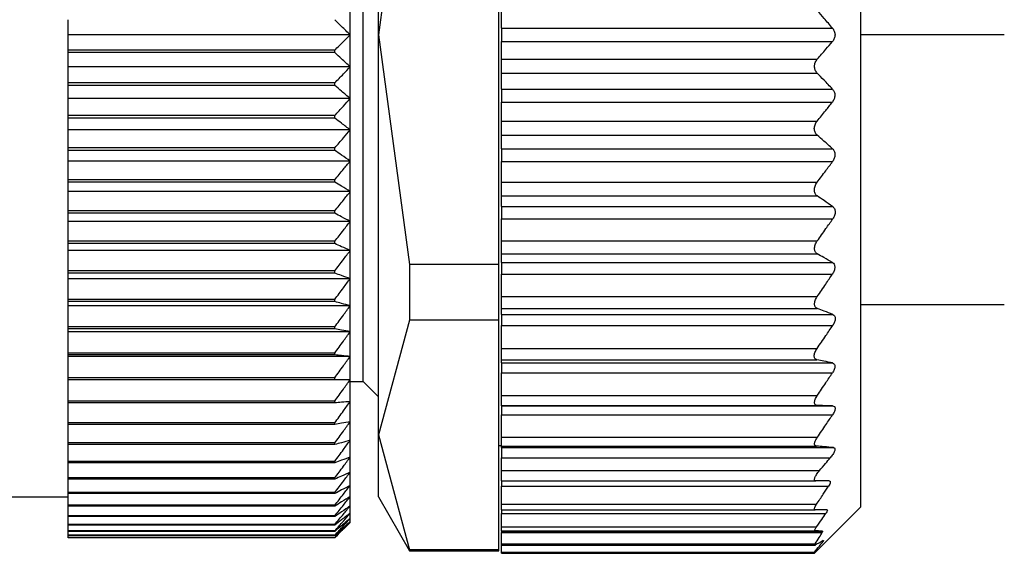
# Model space of a CAD drawing. Units: millimetres. Extents: x 312 to 2402, y 339 to 1551.
# Drawn here: x 367 to 387, y 916 to 926 of the extents above; entities that cross this region are included whole.
import ezdxf

# ---------------------------------------------------------------- set-up
doc = ezdxf.new("R2010")
doc.units = ezdxf.units.MM

msp = doc.modelspace()

# ---------------------------------------------------------------- linework, layer by layer
at = {"color": 7, "linetype": 'Continuous', "lineweight": 25}
for p, q in [((383.75, 935.2), (383.75, 926)), ((374.35, 926), (374.35, 933.794)), ((374.05, 926), (374.05, 932.75)), ((374.956, 930.472), (374.35, 926)), ((376.7, 921.528), (376.7, 930.472)), ((373.8, 926), (373.8, 926.621)), ((376.75, 926.128), (376.75, 926.472)), ((368.3, 926), (368.3, 926.296)), ((376.75, 926.128), (383.203, 926.128)), ((376.75, 926.128), (376.75, 925.872)), ((373.8, 926), (368.3, 926)), ((368.3, 925.704), (368.3, 926)), ((373.8, 925.379), (373.8, 926)), ((374.05, 919.25), (374.05, 926)), ((374.35, 926), (374.956, 921.528)), ((374.35, 918.206), (374.35, 926)), ((376.75, 925.872), (383.203, 925.872)), ((376.75, 925.528), (376.75, 925.872)), ((383.75, 926), (383.75, 916.8)), ((373.5, 925.704), (368.3, 925.704)), ((368.3, 925.654), (368.3, 925.704)), ((373.5, 925.654), (368.3, 925.654)), ((368.3, 925.379), (368.3, 925.654)), ((373.5, 925.654), (373.5, 925.704)), ((376.75, 925.255), (376.75, 925.528)), ((376.75, 925.528), (382.905, 925.528)), ((373.8, 925.379), (368.3, 925.379)), ((368.3, 925.064), (368.3, 925.379)), ((373.8, 924.76), (373.8, 925.379)), ((376.75, 925.255), (382.904, 925.255)), ((376.75, 924.945), (376.75, 925.255)), ((373.5, 925.064), (368.3, 925.064)), ((368.3, 925.014), (368.3, 925.064)), ((373.5, 925.014), (373.5, 925.064)), ((373.5, 925.014), (368.3, 925.014)), ((368.3, 924.76), (368.3, 925.014)), ((376.75, 924.945), (383.201, 924.945)), ((376.75, 924.945), (376.75, 924.69)), ((373.8, 924.76), (368.3, 924.76)), ((368.3, 924.428), (368.3, 924.76)), ((373.8, 924.147), (373.8, 924.76)), ((376.75, 924.69), (383.199, 924.69)), ((376.75, 924.32), (376.75, 924.69)), ((373.5, 924.428), (368.3, 924.428)), ((368.3, 924.379), (368.3, 924.428)), ((373.5, 924.379), (368.3, 924.379)), ((368.3, 924.147), (368.3, 924.379)), ((373.5, 924.379), (373.5, 924.428)), ((376.75, 924.32), (382.902, 924.32)), ((376.75, 924.048), (376.75, 924.32)), ((373.8, 924.147), (368.3, 924.147)), ((368.3, 923.799), (368.3, 924.147)), ((373.8, 923.541), (373.8, 924.147)), ((376.75, 924.048), (382.901, 924.048)), ((376.75, 923.782), (376.75, 924.048)), ((373.5, 923.799), (368.3, 923.799)), ((368.3, 923.75), (368.3, 923.799)), ((373.5, 923.75), (368.3, 923.75)), ((368.3, 923.541), (368.3, 923.75)), ((373.5, 923.75), (373.5, 923.799)), ((376.75, 923.782), (383.202, 923.782)), ((376.75, 923.782), (376.75, 923.532)), ((373.8, 923.541), (368.3, 923.541)), ((368.3, 923.179), (368.3, 923.541)), ((373.8, 922.946), (373.8, 923.541)), ((376.75, 923.532), (383.202, 923.532)), ((376.75, 923.128), (376.75, 923.532)), ((373.5, 923.179), (368.3, 923.179)), ((368.3, 923.131), (368.3, 923.179)), ((373.5, 923.131), (368.3, 923.131)), ((368.3, 922.946), (368.3, 923.131)), ((373.5, 923.131), (373.5, 923.179)), ((376.75, 923.128), (382.902, 923.128)), ((376.75, 922.864), (376.75, 923.128)), ((373.8, 922.946), (368.3, 922.946)), ((368.3, 922.571), (368.3, 922.946)), ((373.8, 922.365), (373.8, 922.946)), ((376.75, 922.864), (382.904, 922.864)), ((376.75, 922.656), (376.75, 922.864)), ((373.5, 922.571), (368.3, 922.571)), ((368.3, 922.524), (368.3, 922.571)), ((373.5, 922.524), (373.5, 922.571)), ((376.75, 922.656), (383.203, 922.656)), ((376.75, 922.656), (376.75, 922.415)), ((373.5, 922.524), (368.3, 922.524)), ((368.3, 922.365), (368.3, 922.524)), ((373.8, 922.365), (368.3, 922.365)), ((368.3, 921.978), (368.3, 922.365)), ((373.8, 921.798), (373.8, 922.365)), ((376.75, 922.415), (383.206, 922.415)), ((376.75, 921.985), (376.75, 922.415)), ((373.5, 921.978), (368.3, 921.978)), ((368.3, 921.933), (368.3, 921.978)), ((373.5, 921.933), (373.5, 921.978)), ((376.75, 921.985), (382.904, 921.985)), ((376.75, 921.735), (376.75, 921.985)), ((373.5, 921.933), (368.3, 921.933)), ((368.3, 921.798), (368.3, 921.933)), ((373.8, 921.798), (368.3, 921.798)), ((368.3, 921.402), (368.3, 921.798)), ((373.8, 921.25), (373.8, 921.798)), ((376.75, 921.735), (382.904, 921.735)), ((376.75, 921.565), (376.75, 921.735)), ((373.5, 921.402), (368.3, 921.402)), ((368.3, 921.358), (368.3, 921.402)), ((373.5, 921.358), (373.5, 921.402)), ((376.7, 921.528), (374.956, 921.528)), ((374.956, 921.528), (374.956, 920.442)), ((376.7, 920.442), (376.7, 921.528)), ((376.75, 921.565), (383.199, 921.565)), ((376.75, 921.565), (376.75, 921.339)), ((373.5, 921.358), (368.3, 921.358)), ((368.3, 921.25), (368.3, 921.358)), ((373.8, 921.25), (368.3, 921.25)), ((368.3, 920.846), (368.3, 921.25)), ((373.8, 920.722), (373.8, 921.25)), ((376.75, 921.339), (383.2, 921.339)), ((376.75, 920.901), (376.75, 921.339)), ((373.5, 920.846), (368.3, 920.846)), ((368.3, 920.804), (368.3, 920.846)), ((373.5, 920.804), (373.5, 920.846)), ((376.75, 920.901), (382.904, 920.901)), ((376.75, 920.667), (376.75, 920.901)), ((373.5, 920.804), (368.3, 920.804)), ((368.3, 920.722), (368.3, 920.804)), ((373.8, 920.722), (368.3, 920.722)), ((368.3, 920.312), (368.3, 920.722)), ((373.8, 920.217), (373.8, 920.722)), ((376.75, 920.667), (382.906, 920.667)), ((376.75, 920.553), (376.75, 920.667)), ((383.75, 920.75), (386.55, 920.75)), ((374.956, 920.442), (374.35, 918.206)), ((376.7, 920.442), (374.956, 920.442)), ((376.7, 915.97), (376.7, 920.442)), ((376.75, 920.553), (383.206, 920.553)), ((376.75, 920.553), (376.75, 920.339)), ((373.5, 920.312), (368.3, 920.312)), ((368.3, 920.271), (368.3, 920.312)), ((373.5, 920.271), (368.3, 920.271)), ((368.3, 920.217), (368.3, 920.271)), ((373.5, 920.271), (373.5, 920.312)), ((376.75, 920.339), (383.206, 920.339)), ((376.75, 919.891), (376.75, 920.339)), ((373.8, 920.217), (368.3, 920.217)), ((368.3, 919.802), (368.3, 920.217)), ((373.8, 919.736), (373.8, 920.217)), ((376.75, 919.891), (382.901, 919.891)), ((376.75, 919.672), (376.75, 919.891)), ((373.5, 919.802), (368.3, 919.802)), ((368.3, 919.764), (368.3, 919.802)), ((373.5, 919.764), (368.3, 919.764)), ((368.3, 919.736), (368.3, 919.764)), ((373.8, 919.736), (368.3, 919.736)), ((368.3, 919.319), (368.3, 919.736)), ((373.5, 919.764), (373.5, 919.802)), ((373.8, 919.282), (373.8, 919.736)), ((376.75, 919.672), (382.899, 919.672)), ((376.75, 919.608), (376.75, 919.672)), ((376.75, 919.608), (383.201, 919.608)), ((376.75, 919.608), (376.75, 919.415)), ((373.5, 919.319), (368.3, 919.319)), ((368.3, 919.282), (368.3, 919.319)), ((373.5, 919.282), (373.5, 919.319)), ((376.75, 919.415), (383.2, 919.415)), ((376.75, 918.975), (376.75, 919.415)), ((373.5, 919.282), (368.3, 919.282)), ((368.3, 918.865), (368.3, 919.282)), ((373.8, 918.858), (373.8, 919.282)), ((373.8, 919.25), (374.05, 919.25)), ((374.05, 919.25), (374.35, 918.95)), ((376.75, 918.975), (382.905, 918.975)), ((376.75, 918.78), (376.75, 918.975)), ((373.5, 918.865), (368.3, 918.865)), ((368.3, 918.83), (368.3, 918.865)), ((373.5, 918.83), (368.3, 918.83)), ((368.3, 918.44), (368.3, 918.83)), ((373.5, 918.83), (373.5, 918.865)), ((373.8, 918.463), (373.8, 918.858)), ((376.75, 918.78), (382.905, 918.78)), ((376.75, 918.77), (376.75, 918.78)), ((376.75, 918.77), (383.204, 918.77)), ((376.75, 918.77), (376.75, 918.599)), ((376.75, 918.599), (383.203, 918.599)), ((376.75, 918.161), (376.75, 918.599)), ((373.5, 918.44), (368.3, 918.44)), ((368.3, 918.409), (368.3, 918.44)), ((373.5, 918.409), (368.3, 918.409)), ((368.3, 918.049), (368.3, 918.409)), ((373.5, 918.409), (373.5, 918.44)), ((373.8, 918.101), (373.8, 918.463)), ((374.35, 918.206), (374.956, 915.97)), ((374.35, 917), (374.35, 918.206)), ((376.75, 918.161), (382.907, 918.161)), ((376.75, 917.99), (376.75, 918.161)), ((373.5, 918.049), (368.3, 918.049)), ((368.3, 918.019), (368.3, 918.049)), ((373.5, 918.019), (368.3, 918.019)), ((368.3, 917.691), (368.3, 918.019)), ((373.5, 918.019), (373.5, 918.049)), ((373.8, 917.773), (373.8, 918.101)), ((376.7, 918), (376.75, 918)), ((376.75, 917.99), (382.888, 917.99)), ((376.75, 917.96), (376.75, 917.99)), ((376.75, 917.96), (383.22, 917.96)), ((376.75, 917.96), (376.75, 917.76)), ((373.8, 917.48), (373.8, 917.773)), ((376.75, 917.76), (383.158, 917.76)), ((376.75, 917.51), (376.75, 917.76)), ((373.5, 917.691), (368.3, 917.691)), ((368.3, 917.665), (368.3, 917.691)), ((373.5, 917.665), (368.3, 917.665)), ((368.3, 917.369), (368.3, 917.665)), ((373.5, 917.665), (373.5, 917.691)), ((373.5, 917.369), (368.3, 917.369)), ((368.3, 917.345), (368.3, 917.369)), ((373.5, 917.345), (373.5, 917.369)), ((373.8, 917.223), (373.8, 917.48)), ((376.75, 917.51), (382.947, 917.51)), ((376.75, 917.31), (376.75, 917.51)), ((373.5, 917.345), (368.3, 917.345)), ((368.3, 917.084), (368.3, 917.345)), ((373.8, 917.004), (373.8, 917.223)), ((376.75, 917.31), (382.879, 917.31)), ((376.75, 917.31), (376.75, 917.205)), ((376.75, 917.205), (383.123, 917.205)), ((376.75, 916.855), (376.75, 917.205)), ((348.8, 917), (368.3, 917)), ((373.5, 917.084), (368.3, 917.084)), ((368.3, 917.063), (368.3, 917.084)), ((373.5, 917.063), (368.3, 917.063)), ((368.3, 916.837), (368.3, 917.063)), ((373.5, 917.063), (373.5, 917.084)), ((373.8, 916.824), (373.8, 917.004)), ((374.35, 917), (374.956, 915.95)), ((373.5, 916.837), (368.3, 916.837)), ((368.3, 916.819), (368.3, 916.837)), ((373.5, 916.819), (368.3, 916.819)), ((368.3, 916.629), (368.3, 916.819)), ((373.5, 916.819), (373.5, 916.837)), ((373.8, 916.683), (373.8, 916.824)), ((376.75, 916.855), (382.889, 916.855)), ((376.75, 916.75), (376.75, 916.855)), ((382.85, 915.9), (383.75, 916.8)), ((373.5, 916.629), (368.3, 916.629)), ((368.3, 916.615), (368.3, 916.629)), ((373.5, 916.615), (368.3, 916.615)), ((368.3, 916.462), (368.3, 916.615)), ((373.5, 916.615), (373.5, 916.629)), ((373.8, 916.581), (373.8, 916.683)), ((376.75, 916.75), (382.864, 916.75)), ((376.75, 916.75), (376.75, 916.675)), ((376.75, 916.675), (383.07, 916.675)), ((376.75, 916.415), (376.75, 916.675)), ((373.5, 916.462), (368.3, 916.462)), ((368.3, 916.45), (368.3, 916.462)), ((373.5, 916.45), (368.3, 916.45)), ((368.3, 916.335), (368.3, 916.45)), ((373.5, 916.45), (373.5, 916.462)), ((373.8, 916.52), (373.8, 916.581)), ((373.8, 916.5), (373.8, 916.52)), ((376.75, 916.415), (382.89, 916.415)), ((376.75, 916.34), (376.75, 916.415)), ((373.5, 916.335), (368.3, 916.335)), ((368.3, 916.327), (368.3, 916.335)), ((373.5, 916.327), (368.3, 916.327)), ((368.3, 916.25), (368.3, 916.327)), ((373.5, 916.25), (368.3, 916.25)), ((368.3, 916.245), (368.3, 916.25)), ((373.5, 916.245), (368.3, 916.245)), ((368.3, 916.206), (368.3, 916.245)), ((373.5, 916.327), (373.5, 916.335)), ((373.5, 916.245), (373.5, 916.25)), ((376.75, 916.34), (382.863, 916.34)), ((376.75, 916.33), (376.75, 916.34)), ((376.75, 916.33), (383.004, 916.33)), ((376.75, 916.33), (376.75, 916.307)), ((376.75, 916.307), (383.001, 916.307)), ((376.75, 916.083), (376.75, 916.307)), ((373.5, 916.206), (368.3, 916.206)), ((368.3, 916.204), (368.3, 916.206)), ((373.5, 916.204), (368.3, 916.204)), ((373.5, 916.204), (373.5, 916.206)), ((376.75, 916.083), (382.866, 916.083)), ((376.75, 916.06), (376.75, 916.083)), ((376.75, 916.06), (382.87, 916.06)), ((376.75, 915.924), (376.75, 916.06)), ((376.7, 915.97), (374.956, 915.97)), ((374.956, 915.97), (374.956, 915.95)), ((374.956, 915.95), (376.7, 915.95)), ((376.7, 915.95), (376.7, 915.97)), ((376.75, 915.924), (382.85, 915.924)), ((376.75, 915.9), (376.75, 915.924)), ((376.75, 915.9), (382.85, 915.9)), ((382.85, 915.9), (382.85, 915.924))]:
    msp.add_line(p, q, dxfattribs=at)
at = {"color": 8, "linetype": 'Continuous', "lineweight": 25}
for p, q in [((386.55, 926), (383.75, 926)), ((382.988, 916.129), (383.017, 916.129))]:
    msp.add_line(p, q, dxfattribs=at)
at = {"color": 7, "linetype": 'Continuous', "lineweight": 25}
for points, knots in [([(383.203, 926.128), (383.148, 926.193), (383.05, 926.308), (382.949, 926.422), (382.905, 926.472)], [0, 0, 0, 0, 0.56, 1, 1, 1, 1]), ([(373.8, 926), (373.744, 926.055), (373.645, 926.154), (373.544, 926.252), (373.5, 926.296)], [0, 0, 0, 0, 0.56, 1, 1, 1, 1]), ([(383.203, 926.128), (383.215, 926.11), (383.234, 926.083), (383.248, 926.037), (383.251, 926), (383.248, 925.963), (383.234, 925.917), (383.215, 925.89), (383.203, 925.872)], [0, 0, 0, 0, 0.250717, 0.378015, 0.499691, 0.621374, 0.748808, 1, 1, 1, 1]), ([(373.5, 925.704), (373.556, 925.759), (373.657, 925.858), (373.756, 925.956), (373.8, 926)], [0, 0, 0, 0, 0.56, 1, 1, 1, 1]), ([(382.905, 925.528), (382.961, 925.592), (383.061, 925.706), (383.16, 925.821), (383.203, 925.872)], [0, 0, 0, 0, 0.56, 1, 1, 1, 1]), ([(373.8, 925.379), (373.744, 925.43), (373.645, 925.522), (373.544, 925.614), (373.5, 925.654)], [0, 0, 0, 0, 0.56, 1, 1, 1, 1]), ([(382.904, 925.255), (382.896, 925.264), (382.881, 925.282), (382.864, 925.316), (382.854, 925.351), (382.851, 925.388), (382.854, 925.426), (382.865, 925.463), (382.882, 925.498), (382.897, 925.518), (382.905, 925.528)], [0, 0, 0, 0, 0.139647, 0.267579, 0.386249, 0.498716, 0.611429, 0.730601, 0.859307, 1, 1, 1, 1]), ([(373.5, 925.064), (373.556, 925.123), (373.657, 925.227), (373.756, 925.332), (373.8, 925.379)], [0, 0, 0, 0, 0.56, 1, 1, 1, 1]), ([(383.201, 924.945), (383.146, 925.003), (383.048, 925.107), (382.948, 925.21), (382.904, 925.255)], [0, 0, 0, 0, 0.559999, 1, 1, 1, 1]), ([(373.8, 924.76), (373.744, 924.808), (373.645, 924.893), (373.544, 924.977), (373.5, 925.014)], [0, 0, 0, 0, 0.56, 1, 1, 1, 1]), ([(383.201, 924.945), (383.213, 924.928), (383.232, 924.903), (383.245, 924.859), (383.248, 924.823), (383.244, 924.786), (383.231, 924.738), (383.211, 924.709), (383.199, 924.69)], [0, 0, 0, 0, 0.251312, 0.37841, 0.499137, 0.619938, 0.747614, 1, 1, 1, 1]), ([(373.5, 924.428), (373.556, 924.49), (373.657, 924.6), (373.756, 924.711), (373.8, 924.76)], [0, 0, 0, 0, 0.56, 1, 1, 1, 1]), ([(382.902, 924.32), (382.958, 924.389), (383.057, 924.512), (383.155, 924.635), (383.199, 924.69)], [0, 0, 0, 0, 0.5600004, 1, 1, 1, 1]), ([(373.8, 924.147), (373.744, 924.19), (373.645, 924.268), (373.544, 924.345), (373.5, 924.379)], [0, 0, 0, 0, 0.56, 1, 1, 1, 1]), ([(382.901, 924.048), (382.893, 924.057), (382.877, 924.072), (382.86, 924.104), (382.849, 924.138), (382.846, 924.174), (382.849, 924.212), (382.86, 924.25), (382.877, 924.287), (382.893, 924.309), (382.902, 924.32)], [0, 0, 0, 0, 0.139974, 0.268003, 0.386564, 0.498766, 0.611239, 0.730291, 0.859049, 1, 1, 1, 1]), ([(373.5, 923.799), (373.556, 923.864), (373.657, 923.979), (373.756, 924.095), (373.8, 924.147)], [0, 0, 0, 0, 0.56, 1, 1, 1, 1]), ([(383.202, 923.782), (383.146, 923.832), (383.047, 923.921), (382.945, 924.009), (382.901, 924.048)], [0, 0, 0, 0, 0.56, 1, 1, 1, 1]), ([(373.8, 923.541), (373.744, 923.58), (373.645, 923.65), (373.544, 923.72), (373.5, 923.75)], [0, 0, 0, 0, 0.56, 1, 1, 1, 1]), ([(383.202, 923.782), (383.215, 923.767), (383.234, 923.745), (383.247, 923.703), (383.251, 923.668), (383.247, 923.632), (383.234, 923.583), (383.214, 923.552), (383.202, 923.532)], [0, 0, 0, 0, 0.25121, 0.378253, 0.498834, 0.619599, 0.747392, 1, 1, 1, 1]), ([(373.5, 923.179), (373.556, 923.247), (373.657, 923.367), (373.756, 923.488), (373.8, 923.541)], [0, 0, 0, 0, 0.56, 1, 1, 1, 1]), ([(382.902, 923.128), (382.958, 923.203), (383.059, 923.337), (383.158, 923.472), (383.202, 923.532)], [0, 0, 0, 0, 0.56, 1, 1, 1, 1]), ([(373.8, 922.946), (373.744, 922.981), (373.645, 923.043), (373.544, 923.104), (373.5, 923.131)], [0, 0, 0, 0, 0.56, 1, 1, 1, 1]), ([(382.904, 922.864), (382.895, 922.87), (382.879, 922.883), (382.861, 922.911), (382.85, 922.943), (382.846, 922.978), (382.849, 923.015), (382.86, 923.054), (382.877, 923.093), (382.893, 923.116), (382.902, 923.128)], [0, 0, 0, 0, 0.140505, 0.268749, 0.38716, 0.498808, 0.611411, 0.73042, 0.859088, 1, 1, 1, 1]), ([(373.5, 922.571), (373.556, 922.641), (373.657, 922.766), (373.756, 922.891), (373.8, 922.946)], [0, 0, 0, 0, 0.56, 1, 1, 1, 1]), ([(383.203, 922.656), (383.147, 922.695), (383.049, 922.765), (382.948, 922.833), (382.904, 922.864)], [0, 0, 0, 0, 0.56, 1, 1, 1, 1]), ([(383.203, 922.656), (383.216, 922.644), (383.236, 922.626), (383.25, 922.587), (383.254, 922.554), (383.251, 922.518), (383.238, 922.469), (383.218, 922.437), (383.206, 922.415)], [0, 0, 0, 0, 0.251354, 0.378475, 0.498946, 0.61965, 0.747405, 1, 1, 1, 1]), ([(373.8, 922.365), (373.744, 922.394), (373.645, 922.448), (373.544, 922.501), (373.5, 922.524)], [0, 0, 0, 0, 0.56, 1, 1, 1, 1]), ([(373.5, 921.978), (373.556, 922.05), (373.657, 922.178), (373.756, 922.308), (373.8, 922.365)], [0, 0, 0, 0, 0.56, 1, 1, 1, 1]), ([(382.904, 921.985), (382.961, 922.065), (383.062, 922.208), (383.162, 922.351), (383.206, 922.415)], [0, 0, 0, 0, 0.56, 1, 1, 1, 1]), ([(382.904, 921.735), (382.895, 921.741), (382.88, 921.751), (382.863, 921.776), (382.853, 921.804), (382.849, 921.837), (382.853, 921.872), (382.863, 921.91), (382.88, 921.949), (382.896, 921.973), (382.904, 921.985)], [0, 0, 0, 0, 0.139839, 0.267852, 0.386483, 0.498794, 0.6115, 0.730635, 0.859309, 1, 1, 1, 1]), ([(373.8, 921.798), (373.744, 921.823), (373.645, 921.868), (373.544, 921.913), (373.5, 921.933)], [0, 0, 0, 0, 0.56, 1, 1, 1, 1]), ([(373.5, 921.402), (373.556, 921.476), (373.657, 921.608), (373.756, 921.74), (373.8, 921.798)], [0, 0, 0, 0, 0.56, 1, 1, 1, 1]), ([(383.199, 921.565), (383.145, 921.597), (383.047, 921.654), (382.947, 921.71), (382.904, 921.735)], [0, 0, 0, 0, 0.56, 1, 1, 1, 1]), ([(383.199, 921.565), (383.212, 921.555), (383.231, 921.54), (383.244, 921.505), (383.248, 921.474), (383.244, 921.441), (383.231, 921.393), (383.212, 921.361), (383.2, 921.339)], [0, 0, 0, 0, 0.25145, 0.378607, 0.499323, 0.620135, 0.747726, 1, 1, 1, 1]), ([(373.8, 921.25), (373.744, 921.27), (373.645, 921.306), (373.544, 921.342), (373.5, 921.358)], [0, 0, 0, 0, 0.56, 1, 1, 1, 1]), ([(373.5, 920.846), (373.556, 920.921), (373.657, 921.055), (373.756, 921.191), (373.8, 921.25)], [0, 0, 0, 0, 0.56, 1, 1, 1, 1]), ([(382.904, 920.901), (382.96, 920.982), (383.059, 921.128), (383.157, 921.275), (383.2, 921.339)], [0, 0, 0, 0, 0.56, 1, 1, 1, 1]), ([(382.906, 920.667), (382.898, 920.67), (382.882, 920.678), (382.865, 920.698), (382.854, 920.724), (382.85, 920.754), (382.853, 920.787), (382.863, 920.824), (382.88, 920.863), (382.896, 920.888), (382.904, 920.901)], [0, 0, 0, 0, 0.14022, 0.268394, 0.386919, 0.498815, 0.611696, 0.730826, 0.859409, 1, 1, 1, 1]), ([(373.8, 920.722), (373.744, 920.737), (373.645, 920.765), (373.544, 920.792), (373.5, 920.804)], [0, 0, 0, 0, 0.56, 1, 1, 1, 1]), ([(373.5, 920.312), (373.556, 920.388), (373.657, 920.525), (373.756, 920.662), (373.8, 920.722)], [0, 0, 0, 0, 0.56, 1, 1, 1, 1]), ([(383.206, 920.553), (383.151, 920.575), (383.052, 920.613), (382.951, 920.65), (382.906, 920.667)], [0, 0, 0, 0, 0.56, 1, 1, 1, 1]), ([(383.206, 920.553), (383.219, 920.546), (383.239, 920.534), (383.253, 920.503), (383.256, 920.474), (383.253, 920.442), (383.239, 920.395), (383.219, 920.361), (383.206, 920.339)], [0, 0, 0, 0, 0.251267, 0.378338, 0.498846, 0.619533, 0.747364, 1, 1, 1, 1]), ([(373.8, 920.217), (373.744, 920.227), (373.645, 920.245), (373.544, 920.263), (373.5, 920.271)], [0, 0, 0, 0, 0.56, 1, 1, 1, 1]), ([(382.901, 919.891), (382.959, 919.974), (383.061, 920.123), (383.161, 920.273), (383.206, 920.339)], [0, 0, 0, 0, 0.56, 1, 1, 1, 1]), ([(373.5, 919.802), (373.556, 919.879), (373.657, 920.017), (373.756, 920.156), (373.8, 920.217)], [0, 0, 0, 0, 0.56, 1, 1, 1, 1]), ([(382.899, 919.672), (382.891, 919.675), (382.875, 919.679), (382.858, 919.696), (382.847, 919.719), (382.844, 919.746), (382.848, 919.778), (382.859, 919.814), (382.876, 919.853), (382.893, 919.878), (382.901, 919.891)], [0, 0, 0, 0, 0.140104, 0.268157, 0.38668, 0.498837, 0.611042, 0.729991, 0.858817, 1, 1, 1, 1]), ([(373.8, 919.736), (373.744, 919.741), (373.645, 919.75), (373.544, 919.76), (373.5, 919.764)], [0, 0, 0, 0, 0.56, 1, 1, 1, 1]), ([(373.5, 919.319), (373.556, 919.397), (373.657, 919.535), (373.756, 919.675), (373.8, 919.736)], [0, 0, 0, 0, 0.56, 1, 1, 1, 1]), ([(383.201, 919.608), (383.145, 919.62), (383.045, 919.641), (382.944, 919.663), (382.899, 919.672)], [0, 0, 0, 0, 0.56, 1, 1, 1, 1]), ([(383.201, 919.608), (383.213, 919.603), (383.233, 919.595), (383.246, 919.569), (383.25, 919.544), (383.246, 919.514), (383.232, 919.47), (383.213, 919.437), (383.2, 919.415)], [0, 0, 0, 0, 0.2512531, 0.3783109, 0.4988752, 0.6196117, 0.7474099, 1, 1, 1, 1]), ([(382.905, 918.975), (382.961, 919.057), (383.06, 919.203), (383.157, 919.35), (383.2, 919.415)], [0, 0, 0, 0, 0.56, 1, 1, 1, 1]), ([(373.8, 919.282), (373.744, 919.282), (373.645, 919.282), (373.544, 919.282), (373.5, 919.282)], [0, 0, 0, 0, 0.559979, 1, 1, 1, 1]), ([(373.5, 918.865), (373.556, 918.942), (373.657, 919.081), (373.756, 919.221), (373.8, 919.282)], [0, 0, 0, 0, 0.560028, 1, 1, 1, 1]), ([(382.905, 918.78), (382.896, 918.781), (382.881, 918.783), (382.863, 918.795), (382.853, 918.813), (382.849, 918.838), (382.853, 918.867), (382.864, 918.9), (382.881, 918.938), (382.897, 918.962), (382.905, 918.975)], [0, 0, 0, 0, 0.140038, 0.268098, 0.386656, 0.498826, 0.611284, 0.730316, 0.859058, 1, 1, 1, 1]), ([(373.8, 918.858), (373.744, 918.852), (373.645, 918.843), (373.544, 918.834), (373.5, 918.83)], [0, 0, 0, 0, 0.56, 1, 1, 1, 1]), ([(373.5, 918.44), (373.556, 918.518), (373.657, 918.657), (373.756, 918.796), (373.8, 918.858)], [0, 0, 0, 0, 0.56, 1, 1, 1, 1]), ([(383.204, 918.77), (383.149, 918.772), (383.05, 918.775), (382.949, 918.779), (382.905, 918.78)], [0, 0, 0, 0, 0.56, 1, 1, 1, 1]), ([(383.204, 918.77), (383.217, 918.767), (383.236, 918.764), (383.249, 918.743), (383.253, 918.721), (383.249, 918.694), (383.236, 918.653), (383.216, 918.62), (383.203, 918.599)], [0, 0, 0, 0, 0.251256, 0.378314, 0.498887, 0.619631, 0.747421, 1, 1, 1, 1]), ([(382.907, 918.161), (382.963, 918.242), (383.063, 918.388), (383.16, 918.534), (383.203, 918.599)], [0, 0, 0, 0, 0.56, 1, 1, 1, 1]), ([(373.8, 918.463), (373.744, 918.453), (373.645, 918.435), (373.544, 918.417), (373.5, 918.409)], [0, 0, 0, 0, 0.56, 1, 1, 1, 1]), ([(373.5, 918.049), (373.556, 918.126), (373.657, 918.263), (373.756, 918.402), (373.8, 918.463)], [0, 0, 0, 0, 0.56, 1, 1, 1, 1]), ([(382.888, 917.99), (382.882, 917.991), (382.87, 917.994), (382.858, 918.005), (382.852, 918.021), (382.852, 918.043), (382.858, 918.068), (382.873, 918.107), (382.893, 918.139), (382.907, 918.161)], [0, 0, 0, 0, 0.135876, 0.26262, 0.382885, 0.499765, 0.612314, 0.731958, 1, 1, 1, 1]), ([(373.8, 918.101), (373.744, 918.086), (373.645, 918.058), (373.544, 918.031), (373.5, 918.019)], [0, 0, 0, 0, 0.56, 1, 1, 1, 1]), ([(373.5, 917.691), (373.556, 917.767), (373.657, 917.904), (373.756, 918.041), (373.8, 918.101)], [0, 0, 0, 0, 0.56, 1, 1, 1, 1]), ([(383.22, 917.96), (383.159, 917.965), (383.051, 917.976), (382.938, 917.986), (382.888, 917.99)], [0, 0, 0, 0, 0.559996, 1, 1, 1, 1]), ([(383.22, 917.96), (383.226, 917.958), (383.238, 917.956), (383.248, 917.942), (383.25, 917.92), (383.243, 917.892), (383.228, 917.86), (383.202, 917.815), (383.176, 917.782), (383.158, 917.76)], [0, 0, 0, 0, 0.1283183, 0.2495624, 0.3737133, 0.4996093, 0.6203899, 0.7483738, 1, 1, 1, 1]), ([(373.8, 917.773), (373.744, 917.752), (373.645, 917.716), (373.544, 917.68), (373.5, 917.665)], [0, 0, 0, 0, 0.56, 1, 1, 1, 1]), ([(373.5, 917.369), (373.556, 917.444), (373.657, 917.578), (373.756, 917.713), (373.8, 917.773)], [0, 0, 0, 0, 0.56, 1, 1, 1, 1]), ([(382.947, 917.51), (382.986, 917.557), (383.057, 917.64), (383.127, 917.723), (383.158, 917.76)], [0, 0, 0, 0, 0.559999, 1, 1, 1, 1]), ([(373.8, 917.48), (373.744, 917.455), (373.645, 917.41), (373.544, 917.365), (373.5, 917.345)], [0, 0, 0, 0, 0.56, 1, 1, 1, 1]), ([(373.5, 917.084), (373.556, 917.158), (373.657, 917.289), (373.756, 917.421), (373.8, 917.48)], [0, 0, 0, 0, 0.56, 1, 1, 1, 1]), ([(382.879, 917.31), (382.873, 917.311), (382.861, 917.312), (382.851, 917.326), (382.851, 917.347), (382.858, 917.374), (382.872, 917.404), (382.899, 917.449), (382.927, 917.485), (382.947, 917.51)], [0, 0, 0, 0, 0.132663, 0.257216, 0.37801, 0.499799, 0.606032, 0.724008, 1, 1, 1, 1]), ([(373.8, 917.223), (373.744, 917.193), (373.645, 917.14), (373.544, 917.087), (373.5, 917.063)], [0, 0, 0, 0, 0.56, 1, 1, 1, 1]), ([(373.5, 916.837), (373.556, 916.909), (373.657, 917.037), (373.756, 917.166), (373.8, 917.223)], [0, 0, 0, 0, 0.56, 1, 1, 1, 1]), ([(383.136, 917.31), (383.089, 917.31), (383.006, 917.31), (382.918, 917.31), (382.879, 917.31)], [0, 0, 0, 0, 0.5600623, 1, 1, 1, 1]), ([(382.889, 916.855), (382.933, 916.92), (383.012, 917.036), (383.089, 917.153), (383.123, 917.205)], [0, 0, 0, 0, 0.56, 1, 1, 1, 1]), ([(383.136, 917.31), (383.144, 917.309), (383.158, 917.306), (383.16, 917.283), (383.149, 917.248), (383.132, 917.219), (383.123, 917.205)], [0, 0, 0, 0, 0.256036, 0.498556, 0.739828, 1, 1, 1, 1]), ([(373.8, 917.004), (373.744, 916.97), (373.645, 916.908), (373.544, 916.846), (373.5, 916.819)], [0, 0, 0, 0, 0.56, 1, 1, 1, 1]), ([(373.5, 916.629), (373.556, 916.699), (373.657, 916.824), (373.756, 916.949), (373.8, 917.004)], [0, 0, 0, 0, 0.56, 1, 1, 1, 1]), ([(373.8, 916.824), (373.744, 916.785), (373.645, 916.715), (373.544, 916.645), (373.5, 916.615)], [0, 0, 0, 0, 0.56, 1, 1, 1, 1]), ([(373.5, 916.462), (373.556, 916.529), (373.657, 916.649), (373.756, 916.77), (373.8, 916.824)], [0, 0, 0, 0, 0.56, 1, 1, 1, 1]), ([(382.864, 916.75), (382.858, 916.751), (382.846, 916.754), (382.847, 916.778), (382.861, 916.812), (382.879, 916.841), (382.889, 916.855)], [0, 0, 0, 0, 0.255272, 0.498435, 0.735454, 1, 1, 1, 1]), ([(373.8, 916.683), (373.744, 916.639), (373.645, 916.561), (373.544, 916.484), (373.5, 916.45)], [0, 0, 0, 0, 0.56, 1, 1, 1, 1]), ([(373.5, 916.335), (373.556, 916.4), (373.657, 916.515), (373.756, 916.631), (373.8, 916.683)], [0, 0, 0, 0, 0.56, 1, 1, 1, 1]), ([(383.088, 916.75), (383.048, 916.75), (382.977, 916.75), (382.899, 916.75), (382.864, 916.75)], [0, 0, 0, 0, 0.56015, 1, 1, 1, 1]), ([(382.89, 916.415), (382.924, 916.463), (382.985, 916.55), (383.044, 916.637), (383.07, 916.675)], [0, 0, 0, 0, 0.56, 1, 1, 1, 1]), ([(383.088, 916.75), (383.092, 916.749), (383.101, 916.747), (383.101, 916.731), (383.091, 916.707), (383.077, 916.686), (383.07, 916.675)], [0, 0, 0, 0, 0.252471, 0.4987112, 0.7411987, 1, 1, 1, 1]), ([(373.8, 916.581), (373.744, 916.534), (373.645, 916.448), (373.544, 916.364), (373.5, 916.327)], [0, 0, 0, 0, 0.56, 1, 1, 1, 1]), ([(373.5, 916.25), (373.556, 916.311), (373.657, 916.421), (373.756, 916.532), (373.8, 916.581)], [0, 0, 0, 0, 0.56, 1, 1, 1, 1]), ([(373.8, 916.52), (373.744, 916.469), (373.645, 916.377), (373.544, 916.285), (373.5, 916.245)], [0, 0, 0, 0, 0.56, 1, 1, 1, 1]), ([(373.5, 916.206), (373.556, 916.265), (373.657, 916.369), (373.756, 916.474), (373.8, 916.52)], [0, 0, 0, 0, 0.56, 1, 1, 1, 1]), ([(373.8, 916.5), (373.744, 916.445), (373.645, 916.346), (373.544, 916.248), (373.5, 916.204)], [0, 0, 0, 0, 0.56, 1, 1, 1, 1]), ([(382.863, 916.34), (382.86, 916.341), (382.854, 916.343), (382.857, 916.359), (382.868, 916.383), (382.882, 916.404), (382.89, 916.415)], [0, 0, 0, 0, 0.240234, 0.480279, 0.730475, 1, 1, 1, 1]), ([(383.004, 916.33), (382.98, 916.332), (382.936, 916.335), (382.885, 916.339), (382.863, 916.34)], [0, 0, 0, 0, 0.55999, 1, 1, 1, 1]), ([(382.866, 916.083), (382.892, 916.125), (382.94, 916.199), (382.983, 916.274), (383.001, 916.307)], [0, 0, 0, 0, 0.560001, 1, 1, 1, 1]), ([(383.004, 916.33), (383.006, 916.329), (383.011, 916.326), (383.005, 916.313), (383.001, 916.307)], [0, 0, 0, 0, 0.4983033, 1, 1, 1, 1]), ([(382.85, 915.924), (382.882, 915.962), (382.94, 916.03), (382.993, 916.099), (383.017, 916.129)], [0, 0, 0, 0, 0.560001, 1, 1, 1, 1]), ([(382.867, 916.063), (382.864, 916.062), (382.858, 916.059), (382.855, 916.062), (382.857, 916.069), (382.863, 916.079), (382.866, 916.083)], [0, 0, 0, 0, 0.254291, 0.501426, 0.747835, 1, 1, 1, 1]), ([(383.02, 916.147), (382.993, 916.131), (382.944, 916.103), (382.891, 916.075), (382.867, 916.063)], [0, 0, 0, 0, 0.559999, 1, 1, 1, 1]), ([(383.02, 916.147), (383.023, 916.148), (383.028, 916.151), (383.029, 916.149), (383.026, 916.142), (383.02, 916.133), (383.017, 916.129)], [0, 0, 0, 0, 0.252054, 0.498378, 0.746068, 1, 1, 1, 1])]:
    msp.add_open_spline(points, degree=3, knots=knots, dxfattribs=at)

doc.saveas('drawing.dxf')
